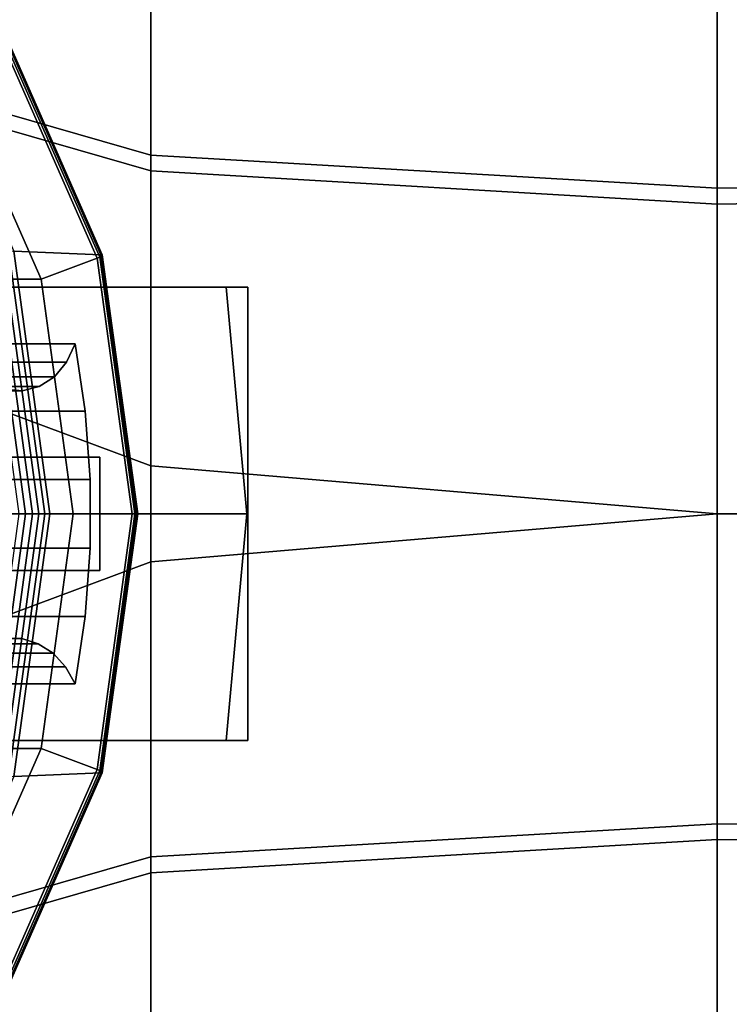
# Model space of a CAD drawing. Extents: x -375 to 605, y -355 to 260.
# Drawn here: x 388 to 513, y -87 to 87 of the extents above; entities that cross this region are included whole.
import ezdxf

# ---------------------------------------------------------------- set-up
doc = ezdxf.new("R2010")
doc.units = 0
doc.header["$MEASUREMENT"] = 0
doc.layers.add('$TD_AUDIT_GENERATED_(27)', color=7, linetype='Continuous')

# ---------------------------------------------------------------- blocks, each defined once
blk = doc.blocks.new('Block_Picture__5223')
at = {"layer": '$TD_AUDIT_GENERATED_(27)', "color": 9}
for points in [[(411, 63.35, -160.31), (11, 178.36, -171.7), (11, 197.18, -162.11), (411, 112.83, -135.1)], [(411, 112.83, 152.1), (11, 197.18, -52.89), (11, 178.36, -43.3), (411, 63.35, 177.31)], [(411, 60.57, 168.75), (11, 175.58, -51.86), (11, 191.89, -60.17), (411, 107.54, 144.82)], [(411, 107.54, -127.82), (11, 191.89, -154.83), (11, 175.58, -163.14), (411, 60.57, -151.75)], [(411, 8.5, -169), (11, 157.5, -175), (11, 178.36, -171.7), (411, 63.35, -160.31)], [(411, 63.35, 177.31), (11, 178.36, -43.3), (11, 157.5, -40), (411, 8.5, 186)], [(411, 8.5, 177), (11, 157.5, -49), (11, 175.58, -51.86), (411, 60.57, 168.75)], [(411, 60.57, -151.75), (11, 175.58, -163.14), (11, 157.5, -166), (411, 8.5, -160)], [(411, -8.5, -169), (11, -157.5, -175), (11, 157.5, -175), (411, 8.5, -169)], [(11, -157.5, -40), (411, -8.5, 186), (411, 8.5, 186), (11, 157.5, -40)], [(411, 8.5, -160), (11, 157.5, -166), (11, -157.5, -166), (411, -8.5, -160)], [(11, 157.5, -49), (411, 8.5, 177), (411, -8.5, 177), (11, -157.5, -49)], [(411, 60.57, 168.75), (411, 63.35, 177.31), (411, 112.83, 152.1), (411, 107.54, 144.82)], [(411, 107.54, -127.82), (411, 112.83, -135.1), (411, 63.35, -160.31), (411, 60.57, -151.75)], [(511, 57.48, -176.9), (411, 63.35, -160.31), (411, 112.83, -135.1), (511, 109.33, -150.48)], [(511, 109.33, 150.48), (411, 112.83, 152.1), (411, 63.35, 177.31), (511, 57.48, 176.9)], [(411, 60.57, -151.75), (411, 63.35, -160.31), (411, 112.83, -135.1), (411, 107.54, -127.82)], [(411, 107.54, 144.82), (411, 112.83, 152.1), (411, 63.35, 177.31), (411, 60.57, 168.75)], [(521.2, 57.61, 177.3), (521.2, 109.58, 150.82), (511, 109.33, 150.48), (511, 57.48, 176.9)], [(521.2, 109.58, -150.82), (521.2, 57.61, -177.3), (511, 57.48, -176.9), (511, 109.33, -150.48)], [(511, 54.7, 168.34), (511, 57.48, 176.9), (511, 109.33, 150.48), (511, 104.04, 143.2)], [(511, 104.04, -143.2), (511, 109.33, -150.48), (511, 57.48, -176.9), (511, 54.7, -168.34)], [(511, 54.7, -168.34), (511, 57.48, -176.9), (511, 109.33, -150.48), (511, 104.04, -143.2)], [(511, 104.04, 143.2), (511, 109.33, 150.48), (511, 57.48, 176.9), (511, 54.7, 168.34)], [(511, 54.7, 168.34), (411, 60.57, 168.75), (411, 107.54, 144.82), (511, 104.04, 143.2)], [(511, 104.04, -143.2), (411, 107.54, -127.82), (411, 60.57, -151.75), (511, 54.7, -168.34)], [(521.18, 54.82, -168.72), (521.18, 104.27, -143.52), (511, 104.04, -143.2), (511, 54.7, -168.34)], [(521.18, 104.27, 143.52), (521.18, 54.82, 168.72), (511, 54.7, 168.34), (511, 104.04, 143.2)], [(411, 8.5, 177), (411, 8.5, 186), (411, 63.35, 177.31), (411, 60.57, 168.75)], [(411, 60.57, -151.75), (411, 63.35, -160.31), (411, 8.5, -169), (411, 8.5, -160)], [(511, 0, -186), (411, 8.5, -169), (411, 63.35, -160.31), (511, 57.48, -176.9)], [(511, 57.48, 176.9), (411, 63.35, 177.31), (411, 8.5, 186), (511, 0, 186)], [(411, 8.5, -160), (411, 8.5, -169), (411, 63.35, -160.31), (411, 60.57, -151.75)], [(411, 60.57, 168.75), (411, 63.35, 177.31), (411, 8.5, 186), (411, 8.5, 177)], [(511, 0, 177), (411, 8.5, 177), (411, 60.57, 168.75), (511, 54.7, 168.34)], [(511, 54.7, -168.34), (411, 60.57, -151.75), (411, 8.5, -160), (511, 0, -177)], [(521.2, 0, 186.43), (521.2, 57.61, 177.3), (511, 57.48, 176.9), (511, 0, 186)], [(521.2, 57.61, -177.3), (521.2, 0, -186.43), (511, 0, -186), (511, 57.48, -176.9)], [(511, 0, 177), (511, 0, 186), (511, 57.48, 176.9), (511, 54.7, 168.34)], [(511, 54.7, -168.34), (511, 57.48, -176.9), (511, 0, -186), (511, 0, -177)], [(511, 0, -177), (511, 0, -186), (511, 57.48, -176.9), (511, 54.7, -168.34)], [(511, 54.7, 168.34), (511, 57.48, 176.9), (511, 0, 186), (511, 0, 177)], [(521.18, 0, -177.4), (521.18, 54.82, -168.72), (511, 54.7, -168.34), (511, 0, -177)], [(521.18, 54.82, 168.72), (521.18, 0, 177.4), (511, 0, 177), (511, 54.7, 168.34)], [(367.5, -40, -200.31), (367.5, 40, -200.31), (428.12, 40, -165.31), (428.12, -40, -165.31)], [(-90, 10, 182), (-90, -10, 182), (402, -10, 182), (402, 10, 182)], [(411, 8.5, -160), (411, 8.5, -169), (411, -8.5, -169), (411, -8.5, -160)], [(411, 8.5, 177), (411, -8.5, 177), (411, -8.5, 186), (411, 8.5, 186)], [(511, 0, -186), (411, -8.5, -169), (411, 8.5, -169)], [(411, -8.5, 186), (511, 0, 186), (411, 8.5, 186)], [(511, 0, -177), (411, 8.5, -160), (411, -8.5, -160)], [(411, 8.5, 177), (511, 0, 177), (411, -8.5, 177)], [(411, -8.5, -160), (411, -8.5, -169), (411, 8.5, -169), (411, 8.5, -160)], [(411, -8.5, 177), (411, 8.5, 177), (411, 8.5, 186), (411, -8.5, 186)], [(511, 0, 186), (411, -8.5, 186), (411, -63.35, 177.31), (511, -57.48, 176.9)], [(511, -57.48, -176.9), (411, -63.35, -160.31), (411, -8.5, -169), (511, 0, -186)], [(511, 0, -177), (411, -8.5, -160), (411, -60.57, -151.75), (511, -54.7, -168.34)], [(511, -54.7, 168.34), (411, -60.57, 168.75), (411, -8.5, 177), (511, 0, 177)], [(511, 0, -177), (511, 0, -186), (511, -57.48, -176.9), (511, -54.7, -168.34)], [(511, -54.7, 168.34), (511, -57.48, 176.9), (511, 0, 186), (511, 0, 177)], [(521.2, 0, -186.43), (521.2, -57.61, -177.3), (511, -57.48, -176.9), (511, 0, -186)], [(521.2, -57.61, 177.3), (521.2, 0, 186.43), (511, 0, 186), (511, -57.48, 176.9)], [(521.18, 0, 177.4), (521.18, -54.82, 168.72), (511, -54.7, 168.34), (511, 0, 177)], [(521.18, -54.82, -168.72), (521.18, 0, -177.4), (511, 0, -177), (511, -54.7, -168.34)], [(511, 0, 177), (511, 0, 186), (511, -57.48, 176.9), (511, -54.7, 168.34)], [(511, -54.7, -168.34), (511, -57.48, -176.9), (511, 0, -186), (511, 0, -177)], [(411, -8.5, 186), (11, -157.5, -40), (11, -178.36, -43.3), (411, -63.35, 177.31)], [(411, -63.35, -160.31), (11, -178.36, -171.7), (11, -157.5, -175), (411, -8.5, -169)], [(411, -8.5, -160), (11, -157.5, -166), (11, -175.58, -163.14), (411, -60.57, -151.75)], [(411, -60.57, 168.75), (11, -175.58, -51.86), (11, -157.5, -49), (411, -8.5, 177)], [(411, -8.5, -160), (411, -8.5, -169), (411, -63.35, -160.31), (411, -60.57, -151.75)], [(411, -60.57, 168.75), (411, -63.35, 177.31), (411, -8.5, 186), (411, -8.5, 177)], [(411, -8.5, 177), (411, -8.5, 186), (411, -63.35, 177.31), (411, -60.57, 168.75)], [(411, -60.57, -151.75), (411, -63.35, -160.31), (411, -8.5, -169), (411, -8.5, -160)], [(511, -54.7, -168.34), (411, -60.57, -151.75), (411, -107.54, -127.82), (511, -104.04, -143.2)], [(511, -104.04, 143.2), (411, -107.54, 144.82), (411, -60.57, 168.75), (511, -54.7, 168.34)], [(511, -54.7, -168.34), (511, -57.48, -176.9), (511, -109.33, -150.48), (511, -104.04, -143.2)], [(511, -104.04, 143.2), (511, -109.33, 150.48), (511, -57.48, 176.9), (511, -54.7, 168.34)], [(521.18, -54.82, 168.72), (521.18, -104.27, 143.52), (511, -104.04, 143.2), (511, -54.7, 168.34)], [(521.18, -104.27, -143.52), (521.18, -54.82, -168.72), (511, -54.7, -168.34), (511, -104.04, -143.2)], [(511, -54.7, 168.34), (511, -57.48, 176.9), (511, -109.33, 150.48), (511, -104.04, 143.2)], [(511, -104.04, -143.2), (511, -109.33, -150.48), (511, -57.48, -176.9), (511, -54.7, -168.34)], [(511, -57.48, 176.9), (411, -63.35, 177.31), (411, -112.83, 152.1), (511, -109.33, 150.48)], [(511, -109.33, -150.48), (411, -112.83, -135.1), (411, -63.35, -160.31), (511, -57.48, -176.9)], [(521.2, -57.61, -177.3), (521.2, -109.58, -150.82), (511, -109.33, -150.48), (511, -57.48, -176.9)], [(521.2, -109.58, 150.82), (521.2, -57.61, 177.3), (511, -57.48, 176.9), (511, -109.33, 150.48)], [(411, -60.57, -151.75), (11, -175.58, -163.14), (11, -191.89, -154.83), (411, -107.54, -127.82)], [(411, -107.54, 144.82), (11, -191.89, -60.17), (11, -175.58, -51.86), (411, -60.57, 168.75)], [(411, -60.57, -151.75), (411, -63.35, -160.31), (411, -112.83, -135.1), (411, -107.54, -127.82)], [(411, -107.54, 144.82), (411, -112.83, 152.1), (411, -63.35, 177.31), (411, -60.57, 168.75)], [(411, -60.57, 168.75), (411, -63.35, 177.31), (411, -112.83, 152.1), (411, -107.54, 144.82)], [(411, -107.54, -127.82), (411, -112.83, -135.1), (411, -63.35, -160.31), (411, -60.57, -151.75)], [(411, -63.35, 177.31), (11, -178.36, -43.3), (11, -197.18, -52.89), (411, -112.83, 152.1)], [(411, -112.83, -135.1), (11, -197.18, -162.11), (11, -178.36, -171.7), (411, -63.35, -160.31)]]:
    blk.add_3dface(points, dxfattribs=at)
at = {"layer": '$TD_AUDIT_GENERATED_(27)', "color": 251}
for points in [[(368.34, 88.17, -395.29), (386.8, 46.35, -384.63), (402.15, 45.73, -415.03), (383.94, 86.99, -425.54)], [(383.94, 86.99, -425.54), (402.15, 45.73, -415.03), (402.38, 45.7, -415.61), (384.18, 86.93, -426.11)], [(384.18, 86.93, -426.11), (402.38, 45.7, -415.61), (402.42, 45.62, -416.23), (384.26, 86.77, -426.71)], [(383.54, 85.82, -428.08), (401.5, 45.12, -417.71), (391.62, 41.41, -423.42), (375.13, 78.76, -432.93)], [(383.93, 86.18, -427.75), (401.96, 45.31, -417.33), (401.5, 45.12, -417.71), (383.54, 85.82, -428.08)], [(384.17, 86.51, -427.27), (402.28, 45.48, -416.82), (401.96, 45.31, -417.33), (383.93, 86.18, -427.75)], [(384.26, 86.77, -426.71), (402.42, 45.62, -416.23), (402.28, 45.48, -416.82), (384.17, 86.51, -427.27)], [(375.13, 78.76, -432.93), (391.62, 41.41, -423.42), (372.62, 41.41, -390.51), (356.13, 78.76, -400.03)], [(381.5, 45.12, -383.07), (387.69, 0, -379.5), (388.86, 0, -379.24), (382.62, 45.47, -382.84)], [(382.62, 45.47, -382.84), (388.86, 0, -379.24), (390.06, 0, -379.26), (383.78, 45.79, -382.89)], [(383.78, 45.79, -382.89), (390.06, 0, -379.26), (391.22, 0, -379.57), (384.9, 46.05, -383.22)], [(384.9, 46.05, -383.22), (391.22, 0, -379.57), (392.27, 0, -380.15), (385.93, 46.24, -383.81)], [(385.93, 46.24, -383.81), (392.27, 0, -380.15), (393.15, 0, -380.96), (386.8, 46.35, -384.63)], [(386.8, 46.35, -384.63), (393.15, 0, -380.96), (408.42, 0, -411.41), (402.15, 45.73, -415.03)], [(401.96, 45.31, -417.33), (408.18, 0, -413.75), (407.69, 0, -414.14), (401.5, 45.12, -417.71)], [(402.28, 45.48, -416.82), (408.52, 0, -413.22), (408.18, 0, -413.75), (401.96, 45.31, -417.33)], [(402.15, 45.73, -415.03), (408.42, 0, -411.41), (408.65, 0, -411.99), (402.38, 45.7, -415.61)], [(402.42, 45.62, -416.23), (408.68, 0, -412.62), (408.52, 0, -413.22), (402.28, 45.48, -416.82)], [(402.38, 45.7, -415.61), (408.65, 0, -411.99), (408.68, 0, -412.62), (402.42, 45.62, -416.23)], [(401.5, 45.12, -417.71), (407.69, 0, -414.14), (397.3, 0, -420.14), (391.62, 41.41, -423.42)], [(391.62, 41.41, -423.42), (397.3, 0, -420.14), (378.3, 0, -387.23), (372.62, 41.41, -390.51)], [(396.12, 26.78, -420.53), (376.67, 26.78, -386.15), (378.16, 30, -385.13), (397.61, 30, -419.51)], [(397.61, 30, -419.51), (378.16, 30, -385.13), (379.95, 18.1, -383.9), (399.4, 18.1, -418.28)], [(393.95, 24.19, -422.02), (374.49, 24.19, -387.65), (376.67, 26.78, -386.15), (396.12, 26.78, -420.53)], [(391.26, 22.46, -423.87), (371.81, 22.46, -389.49), (374.49, 24.19, -387.65), (393.95, 24.19, -422.02)], [(385.25, 22, -428), (365.79, 22, -393.62), (368.83, 21.7, -391.54), (388.28, 21.7, -425.92)], [(388.28, 21.7, -425.92), (368.83, 21.7, -391.54), (371.81, 22.46, -389.49), (391.26, 22.46, -423.87)], [(399.4, 18.1, -418.28), (379.95, 18.1, -383.9), (380.85, 6.05, -383.28), (400.3, 6.05, -417.66)], [(400.3, 6.05, -417.66), (380.85, 6.05, -383.28), (380.85, -6.05, -383.28), (400.3, -6.05, -417.66)], [(397.3, 0, -420.14), (391.62, -41.41, -423.42), (372.62, -41.41, -390.51), (378.3, 0, -387.23)], [(387.69, 0, -379.5), (381.5, -45.12, -383.07), (382.62, -45.47, -382.84), (388.86, 0, -379.24)], [(388.86, 0, -379.24), (382.62, -45.47, -382.84), (383.78, -45.79, -382.89), (390.06, 0, -379.26)], [(390.06, 0, -379.26), (383.78, -45.79, -382.89), (384.9, -46.05, -383.22), (391.22, 0, -379.57)], [(391.22, 0, -379.57), (384.9, -46.05, -383.22), (385.93, -46.24, -383.81), (392.27, 0, -380.15)], [(392.27, 0, -380.15), (385.93, -46.24, -383.81), (386.8, -46.35, -384.63), (393.15, 0, -380.96)], [(393.15, 0, -380.96), (386.8, -46.35, -384.63), (402.15, -45.73, -415.03), (408.42, 0, -411.41)], [(407.69, 0, -414.14), (401.5, -45.12, -417.71), (391.62, -41.41, -423.42), (397.3, 0, -420.14)], [(408.18, 0, -413.75), (401.96, -45.31, -417.33), (401.5, -45.12, -417.71), (407.69, 0, -414.14)], [(408.52, 0, -413.22), (402.28, -45.48, -416.82), (401.96, -45.31, -417.33), (408.18, 0, -413.75)], [(408.42, 0, -411.41), (402.15, -45.73, -415.03), (402.38, -45.7, -415.61), (408.65, 0, -411.99)], [(408.68, 0, -412.62), (402.42, -45.62, -416.23), (402.28, -45.48, -416.82), (408.52, 0, -413.22)], [(408.65, 0, -411.99), (402.38, -45.7, -415.61), (402.42, -45.62, -416.23), (408.68, 0, -412.62)], [(400.3, -6.05, -417.66), (380.85, -6.05, -383.28), (379.95, -18.1, -383.9), (399.4, -18.1, -418.28)], [(399.4, -18.1, -418.28), (379.95, -18.1, -383.9), (378.16, -30, -385.13), (397.61, -30, -419.51)], [(388.22, -22.03, -425.96), (368.77, -22.03, -391.58), (365.79, -22, -393.62), (385.25, -22, -428)], [(391.1, -22.92, -423.98), (371.65, -22.92, -389.6), (368.77, -22.03, -391.58), (388.22, -22.03, -425.96)], [(393.72, -24.61, -422.18), (374.27, -24.61, -387.8), (371.65, -22.92, -389.6), (391.1, -22.92, -423.98)], [(395.93, -27.02, -420.66), (376.48, -27.02, -386.28), (374.27, -24.61, -387.8), (393.72, -24.61, -422.18)], [(397.61, -30, -419.51), (378.16, -30, -385.13), (376.48, -27.02, -386.28), (395.93, -27.02, -420.66)], [(391.62, -41.41, -423.42), (375.13, -78.76, -432.93), (356.13, -78.76, -400.03), (372.62, -41.41, -390.51)], [(401.5, -45.12, -417.71), (383.54, -85.82, -428.08), (375.13, -78.76, -432.93), (391.62, -41.41, -423.42)], [(401.96, -45.31, -417.33), (383.93, -86.18, -427.75), (383.54, -85.82, -428.08), (401.5, -45.12, -417.71)], [(386.8, -46.35, -384.63), (368.34, -88.17, -395.29), (383.94, -86.99, -425.54), (402.15, -45.73, -415.03)], [(402.28, -45.48, -416.82), (384.17, -86.51, -427.27), (383.93, -86.18, -427.75), (401.96, -45.31, -417.33)], [(402.15, -45.73, -415.03), (383.94, -86.99, -425.54), (384.18, -86.93, -426.11), (402.38, -45.7, -415.61)], [(402.42, -45.62, -416.23), (384.26, -86.77, -426.71), (384.17, -86.51, -427.27), (402.28, -45.48, -416.82)], [(402.38, -45.7, -415.61), (384.18, -86.93, -426.11), (384.26, -86.77, -426.71), (402.42, -45.62, -416.23)]]:
    blk.add_3dface(points, dxfattribs=at)
at = {"layer": '$TD_AUDIT_GENERATED_(27)', "color": 9}
for points, invisible_edges in [([(350, 40, -170), (428.12, 40, -165.31), (367.5, 40, -200.31)], 1), ([(350, 40, -170), (424.28, 40, -158.66), (428.12, 40, -165.31)], 9), ([(350, 40, -170), (369.63, 40, -158.66), (424.28, 40, -158.66)], 8), ([(369.63, 40, -158.66), (358.66, 0, -165), (424.28, 40, -158.66)], 2), ([(358.66, 0, -165), (427.94, 0, -165), (424.28, 40, -158.66)], 8), ([(427.94, 0, -165), (428.12, 40, -165.31), (424.28, 40, -158.66)], 1), ([(427.94, 0, -165), (428.12, -40, -165.31), (428.12, 40, -165.31)], 9), ([(-78.3, 10, 176.31), (-90, 10, 182), (402, 10, 181.89)], 11), ([(-90, 10, 182), (402, 10, 182), (402, 10, 181.89)], 8), ([(14.76, 10, 161.57), (-78.3, 10, 176.31), (402, 10, 181.89)], 10), ([(99.34, 10, 118.47), (14.76, 10, 161.57), (402, 10, 181.89)], 10), ([(177.03, 10, 52), (99.34, 10, 118.47), (402, 10, 181.89)], 3), ([(177.03, 10, 52), (402, 10, 181.89), (177.03, -10, 52)], 2), ([(402, 10, 181.89), (402, -10, 181.89), (177.03, -10, 52)], 8), ([(402, -10, 181.89), (402, 10, 182), (402, -10, 182)], 1), ([(402, -10, 181.89), (402, 10, 181.89), (402, 10, 182)], 8), ([(427.94, 0, -165), (358.66, 0, -165), (369.63, -40, -158.66)], 8), ([(424.28, -40, -158.66), (427.94, 0, -165), (369.63, -40, -158.66)], 2), ([(427.94, 0, -165), (424.28, -40, -158.66), (428.12, -40, -165.31)], 8), ([(-90, -10, 182), (402, -10, 181.89), (402, -10, 182)], 1), ([(-90, -10, 182), (14.76, -10, 161.57), (402, -10, 181.89)], 11), ([(402, -10, 181.89), (14.76, -10, 161.57), (99.34, -10, 118.47)], 9), ([(402, -10, 181.89), (99.34, -10, 118.47), (177.03, -10, 52)], 3), ([(350, -40, -170), (428.12, -40, -165.31), (424.28, -40, -158.66)], 9), ([(350, -40, -170), (424.28, -40, -158.66), (369.63, -40, -158.66)], 1), ([(350, -40, -170), (367.5, -40, -200.31), (428.12, -40, -165.31)], 8)]:
    blk.add_3dface(points, dxfattribs=dict(at, invisible_edges=invisible_edges))
at = {"layer": '$TD_AUDIT_GENERATED_(27)', "color": 251}
for points, invisible_edges in [([(397.61, 30, -419.51), (397.61, -30, -419.51), (396.12, 26.78, -420.53)], 3), ([(397.61, 30, -419.51), (399.4, -18.1, -418.28), (397.61, -30, -419.51)], 9), ([(399.4, 18.1, -418.28), (399.4, -18.1, -418.28), (397.61, 30, -419.51)], 3), ([(396.12, 26.78, -420.53), (395.93, -27.02, -420.66), (393.95, 24.19, -422.02)], 3), ([(396.12, 26.78, -420.53), (397.61, -30, -419.51), (395.93, -27.02, -420.66)], 9), ([(393.95, 24.19, -422.02), (393.72, -24.61, -422.18), (391.26, 22.46, -423.87)], 3), ([(393.95, 24.19, -422.02), (395.93, -27.02, -420.66), (393.72, -24.61, -422.18)], 9), ([(385.25, 22, -428), (388.22, -22.03, -425.96), (385.25, -22, -428)], 9), ([(388.28, 21.7, -425.92), (388.22, -22.03, -425.96), (385.25, 22, -428)], 3), ([(388.28, 21.7, -425.92), (391.1, -22.92, -423.98), (388.22, -22.03, -425.96)], 9), ([(391.26, 22.46, -423.87), (391.1, -22.92, -423.98), (388.28, 21.7, -425.92)], 3), ([(391.26, 22.46, -423.87), (393.72, -24.61, -422.18), (391.1, -22.92, -423.98)], 9), ([(399.4, 18.1, -418.28), (400.3, -6.05, -417.66), (399.4, -18.1, -418.28)], 9), ([(399.4, 18.1, -418.28), (400.3, 6.05, -417.66), (400.3, -6.05, -417.66)], 8)]:
    blk.add_3dface(points, dxfattribs=dict(at, invisible_edges=invisible_edges))

msp = doc.modelspace()

# ---------------------------------------------------------------- block references
at = {"layer": '$TD_AUDIT_GENERATED_(27)', "linetype": 'ByBlock'}
msp.add_blockref('Block_Picture__5223', (0, 0), dxfattribs=at)

doc.saveas('drawing.dxf')
